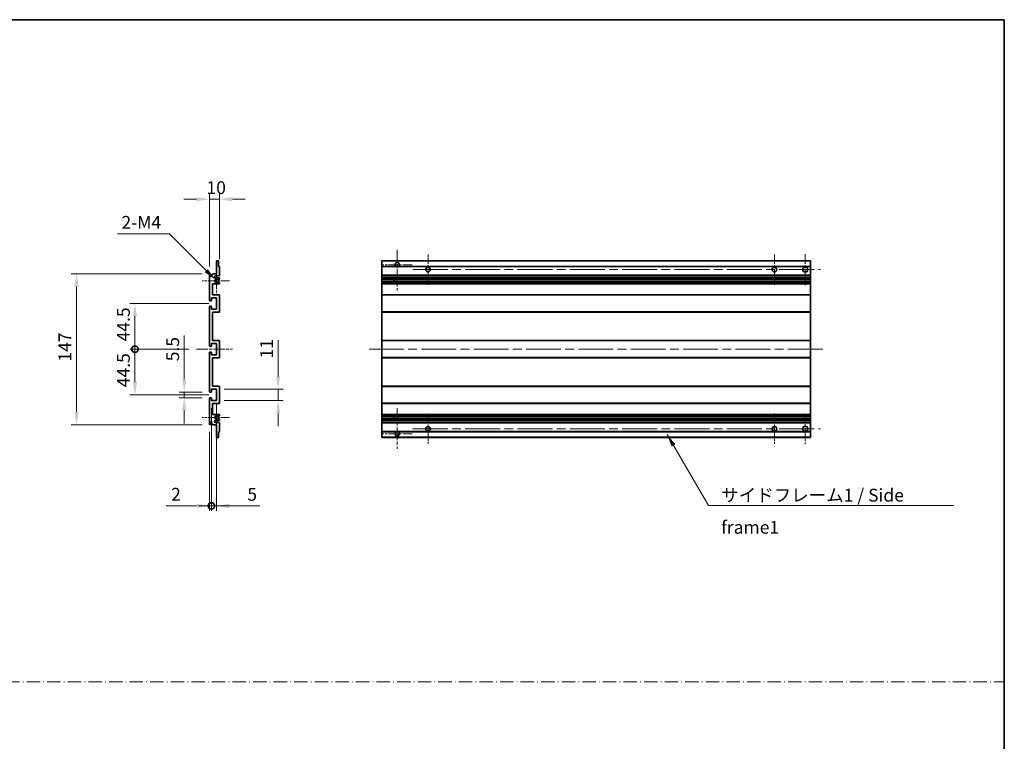
# Model space of a CAD drawing. Units: millimetres. Extents: x 0 to 13755, y 0 to 1827.
# Drawn here: x 7282 to 8241, y 703 to 1405 of the extents above; entities that cross this region are included whole.
import ezdxf

# ---------------------------------------------------------------- set-up
doc = ezdxf.new("R2010")
doc.units = ezdxf.units.MM
doc.header["$LTSCALE"] = 6
doc.linetypes.add('CHAIN', pattern=[0.3543, 0.2362, -0.0295, 0.0591, -0.0295])
doc.linetypes.add('DASH_DOT', pattern=[0.37, 0.24, -0.06, 0.01, -0.06])
doc.layers.get('Defpoints').update_dxf_attribs({"lineweight": 25})
for name, color, linetype, lineweight in [('Border (ISO)', 7, 'Continuous', 35), ('Center Mark (ISO)', 131, 'Continuous', 18), ('Centerline (ISO)', 131, 'Continuous', 18), ('Dimension (ISO)', 7, 'Continuous', 18), ('Sketch Geometry (ISO)', 7, 'Continuous', 18), ('Symbol (ISO)', 7, 'Continuous', 18), ('Visible (ISO)', 7, 'Continuous', 35), ('Visible Narrow (ISO)', 7, 'Continuous', 25)]:
    doc.layers.add(name, color=color, linetype=linetype, lineweight=lineweight)
doc.styles.add('Note Text (TK)', font='txt')
doc.dimstyles.new('Default - Method 1b (TK)', dxfattribs={"dimscale": 6, "dimtxt": 2.5, "dimasz": 2.5, "dimexe": 1, "dimexo": 1.5, "dimgap": 1, "dimtad": 1, "dimtoh": 1, "dimrnd": 1e-08, "dimdsep": 46, "dimtxsty": 'Note Text (TK)', "dimcen": 0.09, "dimdle": 5, "dimclrd": 100, "dimclre": 100, "dimclrt": 7, "dimadec": 1, "dimazin": 1, "dimtfac": 1, "dimtmove": 0, "dimatfit": 3, "dimfxl": 1, "dimtolj": 1, "dimlwd": -1, "dimlwe": -1, "dimarcsym": 0})
doc.dimstyles.new('Default - Method 1b (TK)$7', dxfattribs={"dimscale": 6, "dimtxt": 2.5, "dimasz": 2.5, "dimexe": 1, "dimexo": 1.5, "dimgap": 1, "dimtad": 1, "dimtoh": 1, "dimrnd": 1e-08, "dimdsep": 46, "dimtxsty": 'Note Text (TK)', "dimcen": 0.09, "dimdle": 5, "dimclrd": 100, "dimclre": 100, "dimclrt": 7, "dimadec": 1, "dimazin": 1, "dimtfac": 1, "dimtmove": 0, "dimatfit": 3, "dimfxl": 1, "dimtolj": 1, "dimlwd": -1, "dimlwe": -1, "dimarcsym": 0})

# ---------------------------------------------------------------- blocks, each defined once
blk = doc.blocks.new('図面枠 tk図枠')
at = {"layer": 'Border (ISO)'}
for p, q in [((14.5, 289), (405.5, 289)), ((405.5, 289), (405.5, 8))]:
    blk.add_line(p, q, dxfattribs=at)
blk = doc.blocks.new('*D266')
at = {"layer": 'Defpoints', "color": 0}
for p in [(7466.53, 1230.22), (7476.53, 1164.42), (7466.53, 1157.22)]:
    blk.add_point(p, dxfattribs=at)
at = {"layer": 'Dimension (ISO)', "color": 100}
for p, q in [((7454.03, 1230.22), (7441.53, 1230.22)), ((7466.53, 1164.72), (7466.53, 1235.22)), ((7476.53, 1230.22), (7466.53, 1230.22)), ((7476.53, 1171.92), (7476.53, 1235.22)), ((7489.03, 1230.22), (7501.53, 1230.22))]:
    blk.add_line(p, q, dxfattribs=at)
for points in [[(7454.03, 1232.3), (7454.03, 1228.13), (7466.53, 1230.22)], [(7489.03, 1232.3), (7489.03, 1228.13), (7476.53, 1230.22)]]:
    blk.add_solid(points, dxfattribs=at)
at = {"layer": 'Dimension (ISO)', "color": 7, "insert": (7463.72, 1241.47), "char_height": 12.5, "attachment_point": 4, "style": 'Note Text (TK)'}
blk.add_mtext('\\A1;10', dxfattribs=at)
blk = doc.blocks.new('*D267')
at = {"layer": 'Defpoints', "color": 0}
for p in [(7442.03, 1042.47), (7467.03, 1042.47), (7467.03, 1036.97)]:
    blk.add_point(p, dxfattribs=at)
at = {"layer": 'Dimension (ISO)', "color": 100}
for p, q in [((7442.03, 1054.97), (7442.03, 1097.49)), ((7459.53, 1042.47), (7437.03, 1042.47)), ((7459.53, 1036.97), (7437.03, 1036.97)), ((7442.03, 1036.97), (7442.03, 1042.47)), ((7442.03, 1024.47), (7442.03, 1011.97))]:
    blk.add_line(p, q, dxfattribs=at)
for points in [[(7439.95, 1054.97), (7444.11, 1054.97), (7442.03, 1042.47)], [(7439.95, 1024.47), (7444.11, 1024.47), (7442.03, 1036.97)]]:
    blk.add_solid(points, dxfattribs=at)
at = {"layer": 'Dimension (ISO)', "color": 7, "insert": (7430.78, 1072.47), "char_height": 12.5, "attachment_point": 4, "rotation": 90, "style": 'Note Text (TK)'}
blk.add_mtext('\\A1;5.5', dxfattribs=at)
blk = doc.blocks.new('_DotSmall')
at = {"color": 0, "linetype": 'ByBlock', "const_width": 0.5}
blk.add_lwpolyline([(-0.0625, 0, 1), (0.0625, 0, 1)], format="xyb", close=True, dxfattribs=at)
blk = doc.blocks.new('*D268')
at = {"layer": 'Defpoints', "color": 0}
for p in [(7454.03, 1084.22), (7394.03, 1039.72), (7473.53, 1039.72)]:
    blk.add_point(p, dxfattribs=at)
at = {"layer": 'Dimension (ISO)', "color": 100}
for p, q in [((7446.53, 1084.22), (7389.03, 1084.22)), ((7394.03, 1084.22), (7394.03, 1052.22)), ((7466.03, 1039.72), (7389.03, 1039.72))]:
    blk.add_line(p, q, dxfattribs=at)
blk.add_solid([(7391.95, 1052.22), (7396.11, 1052.22), (7394.03, 1039.72)], dxfattribs=at)
at = {"layer": 'Dimension (ISO)', "color": 100, "xscale": 12.5, "yscale": 12.5, "zscale": 12.5, "rotation": 90}
blk.add_blockref('_DotSmall', (7394.03, 1084.22), dxfattribs=at)
at = {"layer": 'Dimension (ISO)', "color": 7, "insert": (7382.78, 1047.21), "char_height": 12.5, "attachment_point": 4, "rotation": 90, "style": 'Note Text (TK)'}
blk.add_mtext('\\A1;44.5', dxfattribs=at)
blk = doc.blocks.new('*D269')
at = {"layer": 'Defpoints', "color": 0}
for p in [(7473.53, 1128.72), (7394.03, 1084.22), (7454.03, 1084.22)]:
    blk.add_point(p, dxfattribs=at)
at = {"layer": 'Dimension (ISO)', "color": 100}
for p, q in [((7466.03, 1128.72), (7389.03, 1128.72)), ((7394.03, 1116.22), (7394.03, 1084.22)), ((7446.53, 1084.22), (7389.03, 1084.22))]:
    blk.add_line(p, q, dxfattribs=at)
blk.add_solid([(7391.95, 1116.22), (7396.11, 1116.22), (7394.03, 1128.72)], dxfattribs=at)
at = {"layer": 'Dimension (ISO)', "color": 100, "xscale": 12.5, "yscale": 12.5, "zscale": 12.5, "rotation": 270}
blk.add_blockref('_DotSmall', (7394.03, 1084.22), dxfattribs=at)
at = {"layer": 'Dimension (ISO)', "color": 7, "insert": (7382.78, 1091.81), "char_height": 12.5, "attachment_point": 4, "rotation": 90, "style": 'Note Text (TK)'}
blk.add_mtext('\\A1;44.5', dxfattribs=at)
blk = doc.blocks.new('*D270')
at = {"layer": 'Defpoints', "color": 0}
for p in [(7467.03, 1157.72), (7337.03, 1010.72), (7467.03, 1010.72)]:
    blk.add_point(p, dxfattribs=at)
at = {"layer": 'Dimension (ISO)', "color": 100}
for p, q in [((7459.53, 1157.72), (7332.03, 1157.72)), ((7337.03, 1145.22), (7337.03, 1023.22)), ((7459.53, 1010.72), (7332.03, 1010.72))]:
    blk.add_line(p, q, dxfattribs=at)
for points in [[(7334.95, 1145.22), (7339.11, 1145.22), (7337.03, 1157.72)], [(7334.95, 1023.22), (7339.11, 1023.22), (7337.03, 1010.72)]]:
    blk.add_solid(points, dxfattribs=at)
at = {"layer": 'Dimension (ISO)', "color": 7, "insert": (7325.78, 1072.11), "char_height": 12.5, "attachment_point": 4, "rotation": 90, "style": 'Note Text (TK)'}
blk.add_mtext('\\A1;147', dxfattribs=at)
blk = doc.blocks.new('*D271')
at = {"layer": 'Defpoints', "color": 0}
for p in [(7473.53, 1045.22), (7533.53, 1045.22), (7473.53, 1034.22)]:
    blk.add_point(p, dxfattribs=at)
at = {"layer": 'Dimension (ISO)', "color": 100}
for p, q in [((7533.53, 1057.72), (7533.53, 1093.07)), ((7481.03, 1045.22), (7538.53, 1045.22)), ((7533.53, 1034.22), (7533.53, 1045.22)), ((7481.03, 1034.22), (7538.53, 1034.22)), ((7533.53, 1021.72), (7533.53, 1009.22))]:
    blk.add_line(p, q, dxfattribs=at)
for points in [[(7531.45, 1057.72), (7535.61, 1057.72), (7533.53, 1045.22)], [(7531.45, 1021.72), (7535.61, 1021.72), (7533.53, 1034.22)]]:
    blk.add_solid(points, dxfattribs=at)
at = {"layer": 'Dimension (ISO)', "color": 7, "insert": (7522.28, 1075.22), "char_height": 12.5, "attachment_point": 4, "rotation": 90, "style": 'Note Text (TK)'}
blk.add_mtext('\\A1;11', dxfattribs=at)
blk = doc.blocks.new('*D272')
at = {"layer": 'Defpoints', "color": 0}
for p in [(7472.38, 1151.86), (7473.53, 1150.72)]:
    blk.add_point(p, dxfattribs=at)
at = {"layer": 'Dimension (ISO)', "color": 100}
for p, q in [((7377.08, 1196.43), (7427.82, 1196.43)), ((7427.82, 1196.43), (7463.55, 1160.7))]:
    blk.add_line(p, q, dxfattribs=at)
blk.add_solid([(7465.02, 1162.17), (7462.07, 1159.23), (7472.38, 1151.86)], dxfattribs=at)
at = {"layer": 'Dimension (ISO)', "color": 7, "insert": (7377.08, 1207.68), "char_height": 12.5, "attachment_point": 4, "style": 'Note Text (TK)'}
blk.add_mtext('\\A1; \\fＭＳ Ｐゴシック|b0|i0;\\H12.5000;2-M4', dxfattribs=at)
blk = doc.blocks.new('*D273')
at = {"layer": 'Defpoints', "color": 0}
for p in [(7468.53, 1034.22), (7466.53, 1011.22), (7468.53, 931.72)]:
    blk.add_point(p, dxfattribs=at)
at = {"layer": 'Dimension (ISO)', "color": 100}
for p, q in [((7468.53, 1026.72), (7468.53, 926.72)), ((7466.53, 1003.72), (7466.53, 926.72)), ((7454.03, 931.72), (7424.29, 931.72)), ((7468.53, 931.72), (7466.53, 931.72)), ((7468.53, 931.72), (7493.53, 931.72))]:
    blk.add_line(p, q, dxfattribs=at)
blk.add_solid([(7454.03, 933.8), (7454.03, 929.63), (7466.53, 931.72)], dxfattribs=at)
at = {"layer": 'Dimension (ISO)', "color": 100, "xscale": 12.5, "yscale": 12.5, "zscale": 12.5, "rotation": 180}
blk.add_blockref('_DotSmall', (7468.53, 931.72), dxfattribs=at)
at = {"layer": 'Dimension (ISO)', "color": 7, "insert": (7429.29, 942.97), "char_height": 12.5, "attachment_point": 4, "style": 'Note Text (TK)'}
blk.add_mtext('\\A1;2', dxfattribs=at)
blk = doc.blocks.new('*D274')
at = {"layer": 'Defpoints', "color": 0}
for p in [(7468.53, 1034.22), (7473.53, 1034.22), (7473.53, 931.72)]:
    blk.add_point(p, dxfattribs=at)
at = {"layer": 'Dimension (ISO)', "color": 100}
for p, q in [((7468.53, 1026.72), (7468.53, 926.72)), ((7473.53, 1026.72), (7473.53, 926.72)), ((7468.53, 931.72), (7456.03, 931.72)), ((7468.53, 931.72), (7473.53, 931.72)), ((7486.03, 931.72), (7515.78, 931.72))]:
    blk.add_line(p, q, dxfattribs=at)
blk.add_solid([(7486.03, 933.8), (7486.03, 929.63), (7473.53, 931.72)], dxfattribs=at)
at = {"layer": 'Dimension (ISO)', "color": 100, "xscale": 12.5, "yscale": 12.5, "zscale": 12.5}
blk.add_blockref('_DotSmall', (7468.53, 931.72), dxfattribs=at)
at = {"layer": 'Dimension (ISO)', "color": 7, "insert": (7503.53, 942.97), "char_height": 12.5, "attachment_point": 4, "style": 'Note Text (TK)'}
blk.add_mtext('\\A1;5', dxfattribs=at)

msp = doc.modelspace()

# ---------------------------------------------------------------- linework, layer by layer
at = {"layer": 'Center Mark (ISO)', "linetype": 'CHAIN', "ltscale": 8.800663}
for p, q in [((7649.5636, 1181.0651), (7649.5636, 1141.4651)), ((7649.5636, 1026.9651), (7649.5636, 987.3651))]:
    msp.add_line(p, q, dxfattribs=at)
at = {"layer": 'Center Mark (ISO)', "linetype": 'CHAIN', "ltscale": 6.556024}
for p, q in [((7679.5636, 1176.4651), (7679.5636, 1146.9651)), ((8017.0636, 1176.4651), (8017.0636, 1146.9651)), ((7679.5636, 1021.4651), (7679.5636, 991.9651)), ((8017.0636, 1021.4651), (8017.0636, 991.9651))]:
    msp.add_line(p, q, dxfattribs=at)
at = {"layer": 'Center Mark (ISO)', "linetype": 'CHAIN', "ltscale": 6.667144}
for p, q in [((8047.0636, 1176.7151), (8047.0636, 1146.7151)), ((8047.0636, 1021.7151), (8047.0636, 991.7151))]:
    msp.add_line(p, q, dxfattribs=at)
at = {"layer": 'Center Mark (ISO)', "linetype": 'CHAIN', "ltscale": 6.276444}
for p, q in [((7473.5312, 1164.8361), (7473.5312, 1136.5941)), ((7473.5312, 1031.8361), (7473.5312, 1003.5941))]:
    msp.add_line(p, q, dxfattribs=at)
at = {"layer": 'Center Mark (ISO)', "linetype": 'CHAIN', "ltscale": 6.489351}
for p, q in [((7664.1636, 1166.4651), (7634.9636, 1166.4651)), ((7664.1636, 1001.9651), (7634.9636, 1001.9651))]:
    msp.add_line(p, q, dxfattribs=at)
at = {"layer": 'Center Mark (ISO)', "linetype": 'CHAIN', "ltscale": 5.916191}
for p, q in [((7486.0312, 1150.7151), (7459.4102, 1150.7151)), ((7486.0312, 1017.7151), (7459.4102, 1017.7151))]:
    msp.add_line(p, q, dxfattribs=at)
at = {"layer": 'Centerline (ISO)', "linetype": 'CHAIN', "ltscale": 23.990969}
for p, q in [((7664.8136, 1161.7151), (8062.0636, 1161.7151)), ((7622.0636, 1084.2151), (8064.5636, 1084.2151)), ((7664.8136, 1006.7151), (8062.0636, 1006.7151))]:
    msp.add_line(p, q, dxfattribs=at)
at = {"layer": 'Centerline (ISO)', "linetype": 'CHAIN', "ltscale": 7.778352}
msp.add_line((7454.0312, 1084.2151), (7489.0312, 1084.2151), dxfattribs=at)
at = {"layer": 'Sketch Geometry (ISO)', "color": 4, "linetype": 'DASH_DOT', "lineweight": 18, "ltscale": 9.032109}
msp.add_line((6286.0001, 760.262), (8241.0001, 760.262), dxfattribs=at)
at = {"layer": 'Visible (ISO)'}
for p, q in [((7473.5312, 1157.7151), (7473.5312, 1169.9151)), ((7473.8312, 1170.2151), (7475.2312, 1170.2151)), ((7475.5312, 1169.9151), (7475.5312, 1164.7151)), ((7475.5312, 1164.7151), (7476.2312, 1164.7151)), ((7476.5312, 1164.4151), (7476.5312, 1156.2151)), ((7634.5636, 1169.9151), (7634.5636, 1170.2151)), ((8052.0636, 1170.2151), (7634.5636, 1170.2151)), ((7634.5636, 1169.9151), (7634.5636, 1164.7151)), ((7634.5636, 1164.4151), (7634.5636, 1164.7151)), ((7648.4028, 1164.7151), (7634.5636, 1164.7151)), ((7634.5636, 1164.4151), (7634.5636, 1156.2151)), ((8052.0636, 1164.7151), (7650.7244, 1164.7151)), ((8052.0636, 1170.2151), (8052.0636, 1169.9151)), ((8052.0636, 1164.7151), (8052.0636, 1169.9151)), ((8052.0636, 1164.7151), (8052.0636, 1164.4151)), ((8052.0636, 1156.2151), (8052.0636, 1164.4151)), ((7466.5312, 1131.9651), (7466.5312, 1157.2151)), ((7467.5312, 1157.2151), (7467.5312, 1155.8151)), ((7468.8812, 1156.7151), (7469.8812, 1157.7151)), ((7468.8812, 1155.8151), (7468.8812, 1156.7151)), ((7469.8812, 1157.7151), (7473.5312, 1157.7151)), ((7476.0312, 1155.7151), (7472.5312, 1155.7151)), ((7472.5312, 1153.7151), (7476.0312, 1153.7151)), ((7476.3812, 1152.4451), (7475.108, 1151.71)), ((7476.5312, 1153.2151), (7476.5312, 1152.7049)), ((7634.5636, 1155.7151), (7634.5636, 1156.2151)), ((7634.5636, 1155.7151), (7634.5636, 1153.7151)), ((8052.0636, 1155.7151), (7634.5636, 1155.7151)), ((7634.5636, 1153.2151), (7634.5636, 1153.7151)), ((8052.0636, 1153.7151), (7634.5636, 1153.7151)), ((7634.5636, 1153.2151), (7634.5636, 1152.7049)), ((7634.5636, 1152.4451), (7634.5636, 1152.7049)), ((7634.5636, 1152.4451), (7634.5636, 1151.71)), ((7634.5636, 1151.6698), (7634.5636, 1151.71)), ((8052.0636, 1151.6698), (7634.5636, 1151.6698)), ((7634.5636, 1149.7603), (7634.5636, 1151.6698)), ((7646.3636, 1151.6698), (7646.3636, 1149.7603)), ((7646.3762, 1151.6698), (7646.3762, 1149.7603)), ((8052.0636, 1156.2151), (8052.0636, 1155.7151)), ((8052.0636, 1153.7151), (8052.0636, 1155.7151)), ((8052.0636, 1153.7151), (8052.0636, 1153.2151)), ((8052.0636, 1152.7049), (8052.0636, 1153.2151)), ((8052.0636, 1152.7049), (8052.0636, 1152.4451)), ((8052.0636, 1151.71), (8052.0636, 1152.4451)), ((8052.0636, 1151.71), (8052.0636, 1151.6698)), ((8052.0636, 1149.7603), (8052.0636, 1151.6698)), ((7469.5312, 1147.7151), (7469.5312, 1137.2151)), ((7476.0312, 1147.7151), (7469.5312, 1147.7151)), ((7475.1048, 1149.7219), (7476.3781, 1149.0069)), ((7476.5312, 1148.7453), (7476.5312, 1148.2151)), ((7634.5636, 1149.7219), (7634.5636, 1149.7603)), ((8052.0636, 1149.7603), (7634.5636, 1149.7603)), ((7634.5636, 1149.7219), (7634.5636, 1149.0069)), ((7634.5636, 1148.7453), (7634.5636, 1149.0069)), ((7634.5636, 1148.7453), (7634.5636, 1148.2151)), ((7634.5636, 1147.7151), (7634.5636, 1148.2151)), ((7634.5636, 1147.7151), (7634.5636, 1137.2151)), ((8052.0636, 1147.7151), (7634.5636, 1147.7151)), ((8052.0636, 1149.7603), (8052.0636, 1149.7219)), ((8052.0636, 1149.0069), (8052.0636, 1149.7219)), ((8052.0636, 1149.0069), (8052.0636, 1148.7453)), ((8052.0636, 1148.2151), (8052.0636, 1148.7453)), ((8052.0636, 1148.2151), (8052.0636, 1147.7151)), ((8052.0636, 1137.2151), (8052.0636, 1147.7151)), ((7468.5312, 1134.2151), (7468.5312, 1131.7651)), ((7473.5312, 1134.2151), (7468.5312, 1134.2151)), ((7469.5312, 1137.2151), (7476.0312, 1137.2151)), ((7473.5312, 1123.2151), (7473.5312, 1134.2151)), ((7476.5312, 1136.7151), (7476.5312, 1120.7151)), ((7634.5636, 1136.7151), (7634.5636, 1137.2151)), ((8052.0636, 1137.2151), (7634.5636, 1137.2151)), ((7634.5636, 1136.7151), (7634.5636, 1120.7151)), ((8052.0636, 1137.2151), (8052.0636, 1136.7151)), ((8052.0636, 1120.7151), (8052.0636, 1136.7151)), ((7466.5312, 1087.4651), (7466.5312, 1125.4651)), ((7468.2312, 1131.4651), (7467.0312, 1131.4651)), ((7467.0312, 1125.9651), (7468.2312, 1125.9651)), ((7468.5312, 1125.6651), (7468.5312, 1123.2151)), ((7468.5312, 1123.2151), (7473.5312, 1123.2151)), ((7469.5312, 1120.2151), (7469.5312, 1092.7151)), ((7476.0312, 1120.2151), (7469.5312, 1120.2151)), ((7634.5636, 1120.2151), (7634.5636, 1120.7151)), ((7634.5636, 1120.2151), (7634.5636, 1092.7151)), ((8052.0636, 1120.2151), (7634.5636, 1120.2151)), ((8052.0636, 1120.7151), (8052.0636, 1120.2151)), ((8052.0636, 1092.7151), (8052.0636, 1120.2151)), ((7468.2312, 1086.9651), (7467.0312, 1086.9651)), ((7468.5312, 1089.7151), (7468.5312, 1087.2651)), ((7473.5312, 1089.7151), (7468.5312, 1089.7151)), ((7469.5312, 1092.7151), (7476.0312, 1092.7151)), ((7473.5312, 1078.7151), (7473.5312, 1089.7151)), ((7476.5312, 1092.2151), (7476.5312, 1076.2151)), ((7634.5636, 1092.2151), (7634.5636, 1092.7151)), ((8052.0636, 1092.7151), (7634.5636, 1092.7151)), ((7634.5636, 1092.2151), (7634.5636, 1076.2151)), ((8052.0636, 1092.7151), (8052.0636, 1092.2151)), ((8052.0636, 1076.2151), (8052.0636, 1092.2151)), ((7466.5312, 1042.9651), (7466.5312, 1080.9651)), ((7467.0312, 1081.4651), (7468.2312, 1081.4651)), ((7468.5312, 1081.1651), (7468.5312, 1078.7151)), ((7468.5312, 1078.7151), (7473.5312, 1078.7151)), ((7469.5312, 1075.7151), (7469.5312, 1048.2151)), ((7476.0312, 1075.7151), (7469.5312, 1075.7151)), ((7634.5636, 1075.7151), (7634.5636, 1076.2151)), ((7634.5636, 1075.7151), (7634.5636, 1048.2151)), ((8052.0636, 1075.7151), (7634.5636, 1075.7151)), ((8052.0636, 1076.2151), (8052.0636, 1075.7151)), ((8052.0636, 1048.2151), (8052.0636, 1075.7151)), ((7469.5312, 1048.2151), (7476.0312, 1048.2151)), ((7476.5312, 1047.7151), (7476.5312, 1031.7151)), ((7634.5636, 1047.7151), (7634.5636, 1048.2151)), ((8052.0636, 1048.2151), (7634.5636, 1048.2151)), ((7634.5636, 1047.7151), (7634.5636, 1031.7151)), ((8052.0636, 1048.2151), (8052.0636, 1047.7151)), ((8052.0636, 1031.7151), (8052.0636, 1047.7151)), ((7466.5312, 1011.2151), (7466.5312, 1036.4651)), ((7468.2312, 1042.4651), (7467.0312, 1042.4651)), ((7467.0312, 1036.9651), (7468.2312, 1036.9651)), ((7468.5312, 1045.2151), (7468.5312, 1042.7651)), ((7473.5312, 1045.2151), (7468.5312, 1045.2151)), ((7468.5312, 1036.6651), (7468.5312, 1034.2151)), ((7473.5312, 1034.2151), (7473.5312, 1045.2151)), ((7468.5312, 1034.2151), (7473.5312, 1034.2151)), ((7469.5312, 1031.2151), (7469.5312, 1020.7151)), ((7476.0312, 1031.2151), (7469.5312, 1031.2151)), ((7634.5636, 1031.2151), (7634.5636, 1031.7151)), ((7634.5636, 1031.2151), (7634.5636, 1020.7151)), ((8052.0636, 1031.2151), (7634.5636, 1031.2151)), ((8052.0636, 1031.7151), (8052.0636, 1031.2151)), ((8052.0636, 1020.7151), (8052.0636, 1031.2151)), ((7469.5312, 1020.7151), (7476.0312, 1020.7151)), ((7476.3781, 1019.4234), (7475.1048, 1018.7084)), ((7476.5312, 1020.2151), (7476.5312, 1019.6849)), ((7634.5636, 1020.2151), (7634.5636, 1020.7151)), ((8052.0636, 1020.7151), (7634.5636, 1020.7151)), ((7634.5636, 1020.2151), (7634.5636, 1019.6849)), ((7634.5636, 1019.4234), (7634.5636, 1019.6849)), ((7634.5636, 1019.4234), (7634.5636, 1018.7084)), ((7634.5636, 1018.67), (7634.5636, 1018.7084)), ((7634.5636, 1016.7604), (7634.5636, 1018.67)), ((8052.0636, 1018.67), (7634.5636, 1018.67)), ((7646.3636, 1018.67), (7646.3636, 1016.7604)), ((7646.3762, 1018.67), (7646.3762, 1016.7604)), ((8052.0636, 1020.7151), (8052.0636, 1020.2151)), ((8052.0636, 1019.6849), (8052.0636, 1020.2151)), ((8052.0636, 1019.6849), (8052.0636, 1019.4234)), ((8052.0636, 1018.7084), (8052.0636, 1019.4234)), ((8052.0636, 1018.7084), (8052.0636, 1018.67)), ((8052.0636, 1016.7604), (8052.0636, 1018.67)), ((7467.5312, 1012.6151), (7467.5312, 1011.2151)), ((7468.8812, 1011.7151), (7468.8812, 1012.6151)), ((7469.8812, 1010.7151), (7468.8812, 1011.7151)), ((7473.5312, 1010.7151), (7469.8812, 1010.7151)), ((7476.0312, 1014.7151), (7472.5312, 1014.7151)), ((7472.5312, 1012.7151), (7476.0312, 1012.7151)), ((7473.5312, 998.5151), (7473.5312, 1010.7151)), ((7475.108, 1016.7202), (7476.3812, 1015.9851)), ((7476.5312, 1015.7253), (7476.5312, 1015.2151)), ((7476.5312, 1012.2151), (7476.5312, 1004.0151)), ((7634.5636, 1016.7202), (7634.5636, 1016.7604)), ((8052.0636, 1016.7604), (7634.5636, 1016.7604)), ((7634.5636, 1016.7202), (7634.5636, 1015.9851)), ((7634.5636, 1015.7253), (7634.5636, 1015.9851)), ((7634.5636, 1015.7253), (7634.5636, 1015.2151)), ((7634.5636, 1014.7151), (7634.5636, 1015.2151)), ((7634.5636, 1014.7151), (7634.5636, 1012.7151)), ((8052.0636, 1014.7151), (7634.5636, 1014.7151)), ((7634.5636, 1012.2151), (7634.5636, 1012.7151)), ((8052.0636, 1012.7151), (7634.5636, 1012.7151)), ((7634.5636, 1012.2151), (7634.5636, 1004.0151)), ((8052.0636, 1016.7604), (8052.0636, 1016.7202)), ((8052.0636, 1015.9851), (8052.0636, 1016.7202)), ((8052.0636, 1015.9851), (8052.0636, 1015.7253)), ((8052.0636, 1015.2151), (8052.0636, 1015.7253)), ((8052.0636, 1015.2151), (8052.0636, 1014.7151)), ((8052.0636, 1012.7151), (8052.0636, 1014.7151)), ((8052.0636, 1012.7151), (8052.0636, 1012.2151)), ((8052.0636, 1004.0151), (8052.0636, 1012.2151)), ((7475.2312, 998.2151), (7473.8312, 998.2151)), ((7475.5312, 1003.7151), (7475.5312, 998.5151)), ((7476.2312, 1003.7151), (7475.5312, 1003.7151)), ((7634.5636, 1003.7151), (7634.5636, 1004.0151)), ((7634.5636, 1003.7151), (7634.5636, 998.5151)), ((7648.4028, 1003.7151), (7634.5636, 1003.7151)), ((7634.5636, 998.2151), (7634.5636, 998.5151)), ((8052.0636, 998.2151), (7634.5636, 998.2151)), ((8052.0636, 1003.7151), (7650.7244, 1003.7151)), ((8052.0636, 1004.0151), (8052.0636, 1003.7151)), ((8052.0636, 998.5151), (8052.0636, 1003.7151)), ((8052.0636, 998.5151), (8052.0636, 998.2151))]:
    msp.add_line(p, q, dxfattribs=at)
for centre, radius in [((7679.5636, 1161.7151), 2.25), ((8017.0636, 1161.7151), 2.25), ((8047.0636, 1161.7151), 2.5), ((7679.5636, 1006.7151), 2.25), ((8017.0636, 1006.7151), 2.25), ((8047.0636, 1006.7151), 2.5)]:
    msp.add_circle(centre, radius, dxfattribs=at)
for centre, radius, start, end in [((7473.8312, 1169.9151), 0.3, 90, 180), ((7475.2312, 1169.9151), 0.3, 0, 90), ((7476.2312, 1164.4151), 0.3, 0, 90), ((7649.5636, 1166.4651), 2.1, 303.5573098, 236.4426902), ((7649.5636, 1166.4651), 2.1, 257.4720946, 282.5279054), ((7467.0312, 1157.2151), 0.5, 0, 180), ((7468.2062, 1155.8948), 0.6797, 186.7329213, 353.2670787), ((7472.5312, 1154.7151), 1, 90, 270), ((7473.5312, 1150.7151), 1.621, 37.7283889, 322.2671998), ((7473.5312, 1150.7151), 1.6, 41.3289876, 318.6666011), ((7474.958, 1151.9698), 0.3, 241.1653183, 300), ((7476.0312, 1156.2151), 0.5, 270, 0), ((7476.0312, 1153.2151), 0.5, 0, 90), ((7476.2312, 1152.7049), 0.3, 300, 0), ((7474.9579, 1149.4603), 0.3, 60.6854743, 118.8302705), ((7476.0312, 1148.2151), 0.5, 270, 0), ((7476.2312, 1148.7453), 0.3, 0, 60.6854743), ((7467.0312, 1131.9651), 0.5, 180, 270), ((7476.0312, 1136.7151), 0.5, 0, 90), ((7467.0312, 1125.4651), 0.5, 90, 180), ((7468.2312, 1131.7651), 0.3, 270, 0), ((7468.2312, 1125.6651), 0.3, 0, 90), ((7476.0312, 1120.7151), 0.5, 270, 0), ((7467.0312, 1087.4651), 0.5, 180, 270), ((7468.2312, 1087.2651), 0.3, 270, 0), ((7476.0312, 1092.2151), 0.5, 0, 90), ((7467.0312, 1080.9651), 0.5, 90, 180), ((7468.2312, 1081.1651), 0.3, 0, 90), ((7476.0312, 1076.2151), 0.5, 270, 0), ((7476.0312, 1047.7151), 0.5, 0, 90), ((7467.0312, 1042.9651), 0.5, 180, 270), ((7467.0312, 1036.4651), 0.5, 90, 180), ((7468.2312, 1042.7651), 0.3, 270, 0), ((7468.2312, 1036.6651), 0.3, 0, 90), ((7476.0312, 1031.7151), 0.5, 270, 0), ((7473.5312, 1017.7151), 1.621, 37.7328002, 322.2716111), ((7473.5312, 1017.7151), 1.6, 41.3333989, 318.6710124), ((7474.9579, 1018.97), 0.3, 241.1697295, 299.3145257), ((7476.0312, 1020.2151), 0.5, 0, 90), ((7476.2312, 1019.6849), 0.3, 299.3145257, 0), ((7467.0312, 1011.2151), 0.5, 180, 0), ((7468.2062, 1012.5354), 0.6797, 6.7329213, 173.2670787), ((7472.5312, 1013.7151), 1, 90, 270), ((7474.958, 1016.4604), 0.3, 60, 118.8346817), ((7476.0312, 1015.2151), 0.5, 270, 0), ((7476.0312, 1012.2151), 0.5, 0, 90), ((7476.2312, 1015.7253), 0.3, 0, 60), ((7473.8312, 998.5151), 0.3, 180, 270), ((7475.2312, 998.5151), 0.3, 270, 0), ((7476.2312, 1004.0151), 0.3, 270, 0), ((7649.5636, 1001.9651), 2.1, 123.5573098, 56.4426902), ((7649.5636, 1001.9651), 2.1, 77.4720946, 102.5279054)]:
    msp.add_arc(centre, radius, start, end, dxfattribs=at)
for points, knots in [([(7649.1081, 1164.4151), (7648.9991, 1164.4393), (7648.8935, 1164.4723), (7648.7208, 1164.5398), (7648.6315, 1164.5817), (7648.5335, 1164.6348), (7648.4993, 1164.6545), (7648.4547, 1164.6816), (7648.436, 1164.6935), (7648.4099, 1164.7103), (7648.4028, 1164.7151), (7648.4028, 1164.7151)], [-0.0853709179, -0.0853709179, -0.0853709179, -0.0853709179, -0.0545116262, -0.0545116262, -0.0293355354, -0.0293355354, -0.0179856969, -0.0179856969, -0.0089928485, -0.0089928485, 0, 0, 0, 0]), ([(7650.7244, 1164.7151), (7650.7244, 1164.7151), (7650.7172, 1164.7103), (7650.6912, 1164.6935), (7650.6724, 1164.6816), (7650.6278, 1164.6545), (7650.5937, 1164.6348), (7650.4956, 1164.5817), (7650.4063, 1164.5398), (7650.2336, 1164.4723), (7650.1281, 1164.4393), (7650.0191, 1164.4151)], [-0.2570614387, -0.2570614387, -0.2570614387, -0.2570614387, -0.2480685903, -0.2480685903, -0.2390757418, -0.2390757418, -0.2277259033, -0.2277259033, -0.2025498125, -0.2025498125, -0.1716905209, -0.1716905209, -0.1716905209, -0.1716905209]), ([(7474.7327, 1151.7717), (7474.7547, 1151.7467), (7474.7825, 1151.724), (7474.8129, 1151.7072), (7474.8131, 1151.7071), (7474.8133, 1151.707)], [0.1522671185, 0.1522671185, 0.1522671185, 0.1522671185, 0.1622798581, 0.1622798581, 0.1623400483, 0.1623400483, 0.1623400483, 0.1623400483]), ([(7474.8132, 1149.7231), (7474.813, 1149.723), (7474.8129, 1149.7229), (7474.7825, 1149.7061), (7474.7547, 1149.6835), (7474.7326, 1149.6584)], [0.1421941886, 0.1421941886, 0.1421941886, 0.1421941886, 0.1422543788, 0.1422543788, 0.1522671185, 0.1522671185, 0.1522671185, 0.1522671185]), ([(7474.7326, 1018.7718), (7474.7547, 1018.7468), (7474.7825, 1018.7241), (7474.8129, 1018.7073), (7474.813, 1018.7072), (7474.8132, 1018.7071)], [0.1522671185, 0.1522671185, 0.1522671185, 0.1522671185, 0.1622798581, 0.1622798581, 0.1623400483, 0.1623400483, 0.1623400483, 0.1623400483]), ([(7474.8133, 1016.7232), (7474.8131, 1016.7231), (7474.8129, 1016.723), (7474.7825, 1016.7062), (7474.7547, 1016.6836), (7474.7327, 1016.6585)], [0.1421941886, 0.1421941886, 0.1421941886, 0.1421941886, 0.1422543788, 0.1422543788, 0.1522671185, 0.1522671185, 0.1522671185, 0.1522671185]), ([(7648.4028, 1003.7151), (7648.4028, 1003.7151), (7648.4099, 1003.7199), (7648.436, 1003.7368), (7648.4547, 1003.7487), (7648.4993, 1003.7757), (7648.5335, 1003.7954), (7648.6315, 1003.8485), (7648.7208, 1003.8904), (7648.8935, 1003.958), (7648.9991, 1003.9909), (7649.1081, 1004.0151)], [-0.2570614387, -0.2570614387, -0.2570614387, -0.2570614387, -0.2480685903, -0.2480685903, -0.2390757418, -0.2390757418, -0.2277259033, -0.2277259033, -0.2025498125, -0.2025498125, -0.1716905209, -0.1716905209, -0.1716905209, -0.1716905209]), ([(7650.0191, 1004.0151), (7650.1281, 1003.9909), (7650.2336, 1003.958), (7650.4063, 1003.8904), (7650.4956, 1003.8485), (7650.5937, 1003.7954), (7650.6278, 1003.7757), (7650.6724, 1003.7487), (7650.6912, 1003.7368), (7650.7172, 1003.7199), (7650.7244, 1003.7151), (7650.7244, 1003.7151)], [-0.0853709179, -0.0853709179, -0.0853709179, -0.0853709179, -0.0545116262, -0.0545116262, -0.0293355354, -0.0293355354, -0.0179856969, -0.0179856969, -0.0089928485, -0.0089928485, 0, 0, 0, 0])]:
    msp.add_open_spline(points, degree=3, knots=knots, dxfattribs=at)
at = {"layer": 'Visible Narrow (ISO)'}
for p, q in [((8052.0636, 1169.9151), (7634.5636, 1169.9151)), ((7649.1081, 1164.4151), (7634.5636, 1164.4151)), ((8052.0636, 1164.4151), (7650.0191, 1164.4151)), ((8052.0636, 1156.2151), (7634.5636, 1156.2151)), ((8052.0636, 1153.2151), (7634.5636, 1153.2151)), ((8052.0636, 1152.7049), (7634.5636, 1152.7049)), ((8052.0636, 1152.4451), (7634.5636, 1152.4451)), ((8052.0636, 1151.71), (7634.5636, 1151.71)), ((8052.0636, 1149.7219), (7634.5636, 1149.7219)), ((8052.0636, 1149.0069), (7634.5636, 1149.0069)), ((8052.0636, 1148.7453), (7634.5636, 1148.7453)), ((8052.0636, 1148.2151), (7634.5636, 1148.2151)), ((8052.0636, 1136.7151), (7634.5636, 1136.7151)), ((8052.0636, 1120.7151), (7634.5636, 1120.7151)), ((8052.0636, 1092.2151), (7634.5636, 1092.2151)), ((8052.0636, 1076.2151), (7634.5636, 1076.2151)), ((8052.0636, 1047.7151), (7634.5636, 1047.7151)), ((8052.0636, 1031.7151), (7634.5636, 1031.7151)), ((8052.0636, 1020.2151), (7634.5636, 1020.2151)), ((8052.0636, 1019.6849), (7634.5636, 1019.6849)), ((8052.0636, 1019.4234), (7634.5636, 1019.4234)), ((8052.0636, 1018.7084), (7634.5636, 1018.7084)), ((8052.0636, 1016.7202), (7634.5636, 1016.7202)), ((8052.0636, 1015.9851), (7634.5636, 1015.9851)), ((8052.0636, 1015.7253), (7634.5636, 1015.7253)), ((8052.0636, 1015.2151), (7634.5636, 1015.2151)), ((8052.0636, 1012.2151), (7634.5636, 1012.2151)), ((7649.1081, 1004.0151), (7634.5636, 1004.0151)), ((8052.0636, 998.5151), (7634.5636, 998.5151)), ((8052.0636, 1004.0151), (7650.0191, 1004.0151))]:
    msp.add_line(p, q, dxfattribs=at)

# ---------------------------------------------------------------- block references
at = {"xscale": 5, "yscale": 5, "zscale": 5}
msp.add_blockref('図面枠 tk図枠', (6213.5, -40), dxfattribs=at)

# ---------------------------------------------------------------- texts
at = {"layer": 'Symbol (ISO)', "color": 7, "insert": (7965.1528, 948.3463), "char_height": 12.5, "width": 237.865496, "attachment_point": 1, "line_spacing_factor": 1.5, "style": 'Note Text (TK)'}
msp.add_mtext('{\\fＭＳ Ｐゴシック|b0|i0;サイドフレーム1 / Side frame1}', dxfattribs=at)

# ---------------------------------------------------------------- dimensions: what is measured, and where the dimension line sits
at = {"layer": 'Dimension (ISO)', "color": 100}
for base, p1, p2, angle, override, picture, middle in [((7466.5312, 1230.2151), (7476.5312, 1164.4151), (7466.5312, 1157.2151), 180, {"dimscale": 0, "dimtxt": 12.5, "dimasz": 12.5, "dimexe": 5, "dimexo": 7.5, "dimgap": 5, "dimtoh": 0, "dimdec": 2, "dimcen": 0.45, "dimtol": 0, "dimlim": 0, "dimtp": 0, "dimtm": 0, "dimtdec": 2, "dimtofl": 1, "dimatfit": 1}, '*D266', (7471.5312, 1230.2151)), ((7337.0312, 1010.7151), (7467.0312, 1157.7151), (7467.0312, 1010.7151), 90, {"dimscale": 0, "dimtxt": 12.5, "dimasz": 12.5, "dimexe": 5, "dimexo": 7.5, "dimgap": 5, "dimtoh": 0, "dimdec": 2, "dimcen": 0.45, "dimtol": 0, "dimlim": 0, "dimtp": 0, "dimtm": 0, "dimtdec": 2, "dimtofl": 0, "dimatfit": 1}, '*D270', (7337.0312, 1084.2151)), ((7394.0312, 1084.2151), (7473.5312, 1128.7151), (7454.0312, 1084.2151), 90, {"dimscale": 0, "dimtxt": 12.5, "dimasz": 12.5, "dimexe": 5, "dimexo": 7.5, "dimgap": 5, "dimtoh": 0, "dimdec": 2, "dimblk2": 'DotSmall', "dimsah": 1, "dimcen": 0.45, "dimdle": 0, "dimtol": 0, "dimlim": 0, "dimtp": 0, "dimtm": 0, "dimtdec": 2, "dimtofl": 0, "dimatfit": 1}, '*D269', (7394.0312, 1106.5151)), ((7442.0312, 1042.4651), (7467.0312, 1036.9651), (7467.0312, 1042.4651), 270, {"dimscale": 0, "dimtxt": 12.5, "dimasz": 12.5, "dimexe": 5, "dimexo": 7.5, "dimgap": 5, "dimtoh": 0, "dimdec": 2, "dimcen": 0.45, "dimtol": 0, "dimlim": 0, "dimtp": 0, "dimtm": 0, "dimtdec": 2, "dimtofl": 1, "dimatfit": 1}, '*D267', (7442.0312, 1082.4793)), ((7533.5312, 1045.2151), (7473.5312, 1034.2151), (7473.5312, 1045.2151), 90, {"dimscale": 0, "dimtxt": 12.5, "dimasz": 12.5, "dimexe": 5, "dimexo": 7.5, "dimgap": 5, "dimtoh": 0, "dimdec": 2, "dimcen": 0.45, "dimtol": 0, "dimlim": 0, "dimtp": 0, "dimtm": 0, "dimtdec": 2, "dimtofl": 1, "dimatfit": 1}, '*D271', (7533.5312, 1081.6427)), ((7394.0312, 1039.7151), (7454.0312, 1084.2151), (7473.5312, 1039.7151), 90, {"dimscale": 0, "dimtxt": 12.5, "dimasz": 12.5, "dimexe": 5, "dimexo": 7.5, "dimgap": 5, "dimtoh": 0, "dimdec": 2, "dimblk1": 'DotSmall', "dimsah": 1, "dimcen": 0.45, "dimdle": 0, "dimtol": 0, "dimlim": 0, "dimtp": 0, "dimtm": 0, "dimtdec": 2, "dimtofl": 0, "dimatfit": 1}, '*D268', (7394.0312, 1061.9151)), ((7468.5312, 931.7151), (7466.5312, 1011.2151), (7468.5312, 1034.2151), 180, {"dimscale": 0, "dimtxt": 12.5, "dimasz": 12.5, "dimexe": 5, "dimexo": 7.5, "dimgap": 5, "dimtoh": 0, "dimdec": 2, "dimblk2": 'DotSmall', "dimsah": 1, "dimcen": 0.45, "dimdle": 0, "dimtol": 0, "dimlim": 0, "dimtp": 0, "dimtm": 0, "dimtdec": 2, "dimtofl": 1, "dimatfit": 1}, '*D273', (7432.9091, 931.7151)), ((7473.5312, 931.7151), (7468.5312, 1034.2151), (7473.5312, 1034.2151), 180, {"dimscale": 0, "dimtxt": 12.5, "dimasz": 12.5, "dimexe": 5, "dimexo": 7.5, "dimgap": 5, "dimtoh": 0, "dimdec": 2, "dimblk1": 'DotSmall', "dimsah": 1, "dimcen": 0.45, "dimdle": 0, "dimtol": 0, "dimlim": 0, "dimtp": 0, "dimtm": 0, "dimtdec": 2, "dimtofl": 1, "dimatfit": 1}, '*D274', (7507.1534, 931.7151))]:
    dim = msp.add_linear_dim(base=base, p1=p1, p2=p2, angle=angle, dimstyle='Default - Method 1b (TK)', override=override, dxfattribs=at)
    dim.commit()
    dim.dimension.update_dxf_attribs({"geometry": picture, "text_midpoint": middle, "dimtype": 160})
dim = msp.add_radius_dim(center=(7473.5312, 1150.7151), mpoint=(7472.385, 1151.8613), text=' \\fＭＳ Ｐゴシック|b0|i0;\\H12.5000;2-M4', dimstyle='Default - Method 1b (TK)', override={"dimscale": 0, "dimtxt": 12.5, "dimasz": 12.5, "dimexe": 5, "dimexo": 7.5, "dimgap": 5, "dimtih": 1, "dimdec": 2, "dimlfac": 1, "dimcen": 0, "dimtol": 0, "dimlim": 0, "dimtp": 0, "dimtm": 0, "dimtdec": 2, "dimtofl": 0}, dxfattribs=at)
dim.commit()
dim.dimension.update_dxf_attribs({"geometry": '*D272', "text_midpoint": (7399.9517, 1196.4253), "dimtype": 164})

# ---------------------------------------------------------------- leaders
at = {"layer": 'Symbol (ISO)', "color": 100, "annotation_type": 0, "has_hookline": 1, "hookline_direction": 0, "text_width": 226.6335}
msp.add_leader([(7912.4359, 1001.3374), (7952.6528, 932.1448), (7965.1528, 932.1448)], dimstyle='Default - Method 1b (TK)$7', override={"dimscale": 0, "dimtxt": 12.5, "dimasz": 12.5, "dimgap": 0, "dimtad": 1}, dxfattribs=at)

doc.saveas('drawing.dxf')
